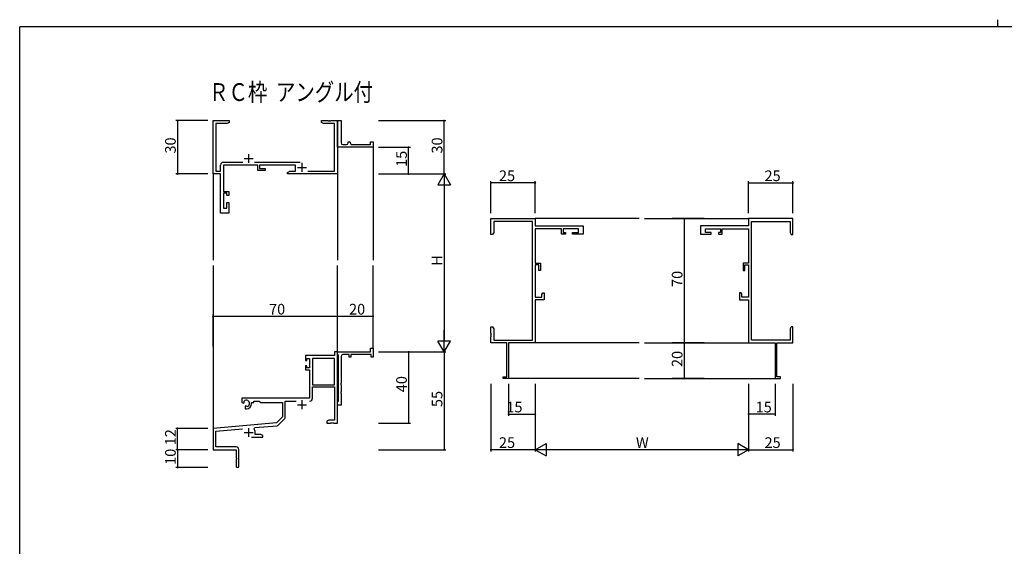
# Model space of a CAD drawing. Extents: x 0 to 1133, y 0 to 806.
# Drawn here: x 4 to 558, y 510 to 806 of the extents above; entities that cross this region are included whole.
import ezdxf

# ---------------------------------------------------------------- set-up
doc = ezdxf.new("R2010")
doc.units = 0
for name, color, linetype in [('USER1', 3, 'CONTINUOUS'), ('YKK_11', 7, 'CONTINUOUS'), ('YKK_12', 2, 'CONTINUOUS'), ('YKK_D', 6, 'CONTINUOUS'), ('YKK_ZWAK', 7, 'CONTINUOUS')]:
    doc.layers.add(name, color=color, linetype=linetype)
doc.styles.get("Standard").update_dxf_attribs({"font": 'ROMANS.SHX', "bigfont": 'EXTFONT.SHX'})

# ---------------------------------------------------------------- blocks, each defined once
blk = doc.blocks.new('A201')
at = {"layer": 'YKK_ZWAK', "color": 254, "linetype": 'Continuous'}
for p in [(571, 410), (21, 35)]:
    blk.add_line(p, (21, 410), dxfattribs=at)
at = {"layer": 'YKK_ZWAK', "color": 8, "linetype": 'Continuous'}
blk.add_line((296.01, 412), (296.01, 410), dxfattribs=at)

msp = doc.modelspace()

# ---------------------------------------------------------------- linework, layer by layer
at = {"layer": 'YKK_11', "color": 0, "linetype": 'ByBlock', "lineweight": -2}
for p, q in [((112.8, 719.27), (112.8, 749.27)), ((112.8, 749.27), (121.8, 749.27)), ((121.8, 748.27), (120.71, 747.64)), ((121.8, 749.27), (121.8, 748.27)), ((173.8, 748.27), (173.8, 749.27)), ((173.8, 749.27), (177.34, 749.27)), ((174.89, 747.64), (173.8, 748.27)), ((177.34, 749.27), (177.53, 749.15)), ((177.53, 749.15), (178.07, 749.15)), ((178.07, 749.15), (178.26, 749.27)), ((178.26, 749.27), (178.34, 749.27)), ((178.34, 749.27), (178.53, 749.15)), ((178.53, 749.15), (179.07, 749.15)), ((179.07, 749.15), (179.26, 749.27)), ((179.26, 749.27), (182.8, 749.27)), ((182.8, 749.27), (182.8, 719.27)), ((120.71, 747.64), (114.43, 747.64)), ((114.43, 747.64), (114.43, 720.9)), ((181.17, 747.64), (174.89, 747.64)), ((181.17, 720.9), (181.17, 747.64)), ((118.6, 725.9), (129.45, 725.9)), ((136.15, 725.9), (161.71, 725.9)), ((114.43, 720.9), (117, 720.9)), ((117, 720.9), (117, 724.3)), ((137.9, 724.27), (118.63, 724.27)), ((118.63, 724.27), (118.63, 709.47)), ((137.9, 721.27), (137.9, 724.27)), ((142.1, 721.27), (137.9, 721.27)), ((159.1, 724.27), (138.9, 724.27)), ((138.9, 724.27), (138.9, 722.27)), ((138.9, 722.27), (142.1, 722.27)), ((142.1, 722.27), (142.1, 721.27)), ((154.6, 720.07), (156.04, 720.9)), ((156.04, 720.9), (159.1, 720.9)), ((159.1, 720.9), (159.1, 724.27)), ((166.04, 720.9), (181.17, 720.9)), ((117, 719.27), (112.8, 719.27)), ((117, 697.27), (117, 719.27)), ((154.6, 719.27), (154.6, 720.07)), ((182.8, 719.27), (154.6, 719.27)), ((118.63, 709.47), (121.6, 709.47)), ((121.6, 709.47), (121.6, 707.27)), ((120.6, 708.47), (118.63, 708.47)), ((118.63, 708.47), (118.63, 699.97)), ((120.6, 707.27), (120.6, 708.47)), ((121.6, 707.27), (120.6, 707.27)), ((118.63, 699.97), (120.6, 699.97)), ((120.6, 699.97), (120.6, 703.27)), ((120.6, 703.27), (121.6, 703.27)), ((121.6, 703.27), (121.6, 697.27)), ((121.6, 697.27), (117, 697.27)), ((269.03, 685.27), (269.03, 694.27)), ((269.03, 694.27), (294.03, 694.27)), ((292.4, 692.64), (270.66, 692.64)), ((270.66, 692.64), (270.66, 686.36)), ((292.4, 625.9), (292.4, 692.64)), ((294.03, 694.27), (294.03, 690.07)), ((439.03, 694.27), (414.03, 694.27)), ((414.03, 694.27), (414.03, 690.07)), ((415.66, 625.9), (415.66, 692.64)), ((415.66, 692.64), (437.4, 692.64)), ((437.4, 692.64), (437.4, 686.36)), ((439.03, 685.27), (439.03, 694.27)), ((294.03, 690.07), (321.03, 690.07)), ((308.83, 688.44), (294.03, 688.44)), ((294.03, 688.44), (294.03, 669.17)), ((308.83, 685.47), (308.83, 688.44)), ((318.33, 688.44), (309.83, 688.44)), ((309.83, 688.44), (309.83, 686.47)), ((318.33, 686.47), (318.33, 688.44)), ((321.03, 690.07), (321.03, 685.47)), ((414.03, 690.07), (387.03, 690.07)), ((387.03, 690.07), (387.03, 685.47)), ((389.73, 686.47), (389.73, 688.44)), ((389.73, 688.44), (398.23, 688.44)), ((398.23, 688.44), (398.23, 686.47)), ((399.23, 685.47), (399.23, 688.44)), ((399.23, 688.44), (414.03, 688.44)), ((414.03, 688.44), (414.03, 669.17)), ((270.03, 685.27), (269.03, 685.27)), ((270.66, 686.36), (270.03, 685.27)), ((311.03, 685.47), (308.83, 685.47)), ((309.83, 686.47), (311.03, 686.47)), ((311.03, 686.47), (311.03, 685.47)), ((315.03, 685.47), (315.03, 686.47)), ((315.03, 686.47), (318.33, 686.47)), ((321.03, 685.47), (315.03, 685.47)), ((387.03, 685.47), (393.03, 685.47)), ((393.03, 686.47), (389.73, 686.47)), ((393.03, 685.47), (393.03, 686.47)), ((398.23, 686.47), (397.03, 686.47)), ((397.03, 686.47), (397.03, 685.47)), ((397.03, 685.47), (399.23, 685.47)), ((437.4, 686.36), (438.03, 685.27)), ((438.03, 685.27), (439.03, 685.27)), ((294.03, 669.17), (297.03, 669.17)), ((296.03, 668.17), (294.03, 668.17)), ((294.03, 668.17), (294.03, 650.1)), ((296.03, 664.97), (296.03, 668.17)), ((297.03, 664.97), (296.03, 664.97)), ((297.03, 669.17), (297.03, 664.97)), ((414.03, 669.17), (411.03, 669.17)), ((411.03, 669.17), (411.03, 664.97)), ((411.03, 664.97), (412.03, 664.97)), ((412.03, 664.97), (412.03, 668.17)), ((412.03, 668.17), (414.03, 668.17)), ((414.03, 668.17), (414.03, 650.1)), ((294.03, 650.1), (297.73, 650.1)), ((299.03, 648.47), (294.03, 648.47)), ((294.03, 648.47), (294.03, 624.27)), ((297.73, 651.61), (298.23, 652.47)), ((297.73, 650.1), (297.73, 651.61)), ((298.23, 652.47), (299.03, 652.47)), ((299.03, 652.47), (299.03, 648.47)), ((409.83, 652.47), (409.03, 652.47)), ((409.03, 652.47), (409.03, 648.47)), ((409.03, 648.47), (414.03, 648.47)), ((410.33, 651.61), (409.83, 652.47)), ((410.33, 650.1), (410.33, 651.61)), ((414.03, 650.1), (410.33, 650.1)), ((414.03, 648.47), (414.03, 624.27)), ((269.03, 629.73), (269.03, 633.27)), ((269.03, 633.27), (270.03, 633.27)), ((270.03, 633.27), (270.66, 632.18)), ((270.66, 632.18), (270.66, 625.9)), ((438.03, 633.27), (437.4, 632.18)), ((437.4, 632.18), (437.4, 625.9)), ((439.03, 633.27), (438.03, 633.27)), ((439.03, 629.73), (439.03, 633.27)), ((269.15, 629.55), (269.03, 629.73)), ((269.03, 628.81), (269.15, 629)), ((269.03, 628.73), (269.03, 628.81)), ((269.15, 628.55), (269.03, 628.73)), ((269.03, 627.81), (269.15, 628)), ((269.03, 624.27), (269.03, 627.81)), ((269.15, 629), (269.15, 629.55)), ((269.15, 628), (269.15, 628.55)), ((438.91, 629.55), (439.03, 629.73)), ((438.91, 629), (438.91, 629.55)), ((439.03, 628.81), (438.91, 629)), ((438.91, 628.55), (439.03, 628.73)), ((438.91, 628), (438.91, 628.55)), ((439.03, 627.81), (438.91, 628)), ((439.03, 628.73), (439.03, 628.81)), ((439.03, 624.27), (439.03, 627.81)), ((201.3, 619.27), (201.3, 621.27)), ((201.3, 621.27), (202.8, 621.27)), ((202.8, 621.27), (202.8, 616.27)), ((278.03, 624.27), (269.03, 624.27)), ((270.66, 625.9), (292.4, 625.9)), ((278.03, 605.17), (278.03, 624.27)), ((294.03, 624.27), (279.03, 624.27)), ((279.03, 624.27), (279.03, 604.27)), ((414.03, 624.27), (429.03, 624.27)), ((437.4, 625.9), (415.66, 625.9)), ((429.03, 624.27), (429.03, 604.27)), ((430.03, 605.17), (430.03, 624.27)), ((430.03, 624.27), (439.03, 624.27)), ((181.17, 617.27), (164.8, 617.27)), ((164.8, 617.27), (164.8, 614.47)), ((165.6, 614.47), (165.6, 615.64)), ((165.6, 615.64), (167.1, 615.64)), ((167.1, 615.64), (167.1, 610.37)), ((168.73, 615.64), (168.73, 600.77)), ((181.17, 615.64), (168.73, 615.64)), ((168.73, 615.64), (168.73, 600.77)), ((182.8, 619.27), (181.17, 619.27)), ((181.17, 619.27), (181.17, 617.27)), ((181.17, 600.77), (181.17, 615.64)), ((182.8, 617.97), (182.8, 619.27)), ((182.8, 619.27), (201.3, 619.27)), ((182.8, 579.27), (182.8, 619.27)), ((183, 617.77), (182.8, 617.97)), ((183.3, 617.47), (183, 617.77)), ((183.3, 591.57), (183.3, 617.47)), ((184.8, 616.77), (184.8, 601.73)), ((189.3, 617.77), (185.8, 617.77)), ((189.3, 616.27), (189.3, 617.77)), ((190.3, 616.27), (189.3, 616.27)), ((201.8, 617.77), (190.3, 617.77)), ((190.3, 617.77), (190.3, 616.27)), ((201.8, 616.27), (201.8, 617.77)), ((202.8, 616.27), (201.8, 616.27)), ((164.8, 614.47), (165.6, 614.47)), ((165.6, 611.47), (164.8, 611.47)), ((164.8, 611.47), (164.8, 609.17)), ((165.6, 610.37), (165.6, 611.47)), ((167.1, 610.37), (165.6, 610.37)), ((164.8, 609.17), (167.1, 609.17)), ((167.1, 609.17), (167.1, 593.27)), ((276.03, 604.27), (276.03, 605.17)), ((276.03, 605.17), (278.03, 605.17)), ((279.03, 604.27), (276.03, 604.27)), ((429.03, 604.27), (432.03, 604.27)), ((432.03, 605.17), (430.03, 605.17)), ((432.03, 604.27), (432.03, 605.17)), ((168.73, 600.77), (181.17, 600.77)), ((168.73, 593.24), (168.73, 599.57)), ((168.73, 599.57), (181.17, 599.57)), ((181.17, 599.57), (181.17, 580.9)), ((184.8, 601.73), (184.68, 601.55)), ((184.68, 601.55), (184.68, 601)), ((184.68, 601), (184.8, 600.81)), ((184.8, 600.81), (184.8, 596.73)), ((167.1, 593.27), (129, 593.27)), ((129, 593.27), (129, 590.91)), ((184.8, 596.73), (184.68, 596.55)), ((184.68, 596.55), (184.68, 596)), ((184.68, 596), (184.8, 595.81)), ((184.8, 595.81), (184.8, 589.27)), ((129, 590.91), (129.9, 590.39)), ((129.9, 590.39), (130.25, 590.59)), ((130.27, 591.1), (130.24, 591.55)), ((130.25, 590.59), (130.27, 591.1)), ((131.15, 589.03), (130.8, 588.83)), ((130.8, 588.83), (130.8, 587.27)), ((130.8, 587.27), (131.5, 587.27)), ((131.6, 588.8), (131.15, 589.03)), ((131.98, 588.54), (131.6, 588.8)), ((134.5, 590.27), (134.5, 590.77)), ((134.5, 590.77), (135.8, 590.77)), ((135.8, 590.77), (135.8, 591.64)), ((135.8, 591.64), (138.73, 591.64)), ((138.73, 591.64), (139.6, 590.77)), ((139.6, 590.77), (151.8, 590.77)), ((151.8, 590.77), (151.8, 582.77)), ((153.43, 582.51), (153.43, 591.64)), ((153.43, 591.64), (159.45, 591.64)), ((182.8, 591.07), (183, 591.27)), ((182.8, 589.27), (182.8, 591.07)), ((184.8, 589.27), (182.8, 589.27)), ((183, 591.27), (183.3, 591.57)), ((151.8, 582.77), (148.42, 579.39)), ((149.41, 578.07), (153.14, 581.8)), ((148.42, 579.39), (112.8, 576.27)), ((112.8, 576.27), (112.8, 564.27)), ((114.43, 574.78), (129.43, 576.09)), ((135.94, 575.93), (136.32, 576.69)), ((136.32, 576.69), (148.79, 577.78)), ((177.89, 580.9), (176.8, 580.27)), ((176.8, 580.27), (176.8, 579.27)), ((176.8, 579.27), (178.84, 579.27)), ((181.17, 580.9), (177.89, 580.9)), ((178.84, 579.27), (179.03, 579.39)), ((179.03, 579.39), (179.57, 579.39)), ((179.57, 579.39), (179.76, 579.27)), ((179.76, 579.27), (179.84, 579.27)), ((179.84, 579.27), (180.03, 579.39)), ((180.03, 579.39), (180.57, 579.39)), ((180.57, 579.39), (180.76, 579.27)), ((180.76, 579.27), (182.8, 579.27)), ((114.43, 565.9), (114.43, 574.78)), ((134.45, 571.27), (140.8, 571.27)), ((136.5, 572.9), (136.5, 573.97)), ((139.71, 572.9), (136.5, 572.9)), ((140.8, 572.27), (139.71, 572.9)), ((140.8, 571.27), (140.8, 572.27)), ((125.7, 565.9), (114.43, 565.9)), ((112.8, 564.27), (125.8, 564.27)), ((125.8, 564.27), (125.8, 559.73)), ((125.8, 559.73), (125.92, 559.55)), ((125.92, 559.55), (125.92, 559)), ((127.3, 555.02), (127.3, 564.3)), ((125.92, 559), (125.8, 558.81)), ((125.8, 558.81), (125.8, 555.02))]:
    msp.add_line(p, q, dxfattribs=at)
at = {"layer": 'YKK_11', "color": 0, "linetype": 'ByBlock'}
for p, q in [((182.8, 735.77), (182.8, 749.27)), ((182.8, 749.27), (184.8, 749.27)), ((184.8, 749.27), (184.8, 736.77)), ((188.8, 736.77), (188.8, 737.27)), ((188.8, 737.27), (189.3, 737.27)), ((201.3, 735.77), (201.3, 737.27)), ((201.3, 737.27), (202.8, 737.27)), ((202.8, 737.27), (202.8, 734.27)), ((182.8, 734.27), (182.8, 735.77)), ((202.8, 734.27), (182.8, 734.27)), ((185.8, 735.77), (187.8, 735.77)), ((190.3, 736.27), (190.3, 735.77)), ((190.3, 735.77), (201.3, 735.77))]:
    msp.add_line(p, q, dxfattribs=at)
at = {"layer": 'YKK_11', "color": 2}
for p, q in [((130.3, 727.97), (135.3, 727.97)), ((132.8, 730.47), (132.8, 725.47)), ((160.3, 722.97), (165.3, 722.97)), ((162.8, 725.47), (162.8, 720.47)), ((160.3, 589.57), (165.3, 589.57)), ((162.8, 592.07), (162.8, 587.07)), ((132.8, 576.47), (132.8, 571.47)), ((130.3, 573.97), (135.3, 573.97))]:
    msp.add_line(p, q, dxfattribs=at)
at = {"layer": 'YKK_11', "color": 0, "linetype": 'ByBlock'}
for centre, start, end in [((185.8, 736.77), 180.0001, 270.0001), ((187.8, 736.77), 270.0001, 0.0001), ((189.3, 736.27), 0.0001, 90.0001)]:
    msp.add_arc(centre, 1, start, end, dxfattribs=at)
at = {"layer": 'YKK_11', "color": 0, "linetype": 'ByBlock', "lineweight": -2}
for centre, radius, start, end in [((118.6, 724.3), 1.6, 90, 180), ((185.8, 616.77), 1, 90, 180), ((167.13, 593.24), 1.6, 270, 360), ((131.5, 590.27), 1.8, 285.3669, 134.6331), ((131.5, 590.27), 3, 270, 360), ((152.43, 582.51), 1, 315, 360), ((148.7, 578.78), 1, 275, 315), ((132.8, 573.97), 3.7, 0, 31.9633), ((125.7, 564.3), 1.6, 0, 90), ((126.55, 555.02), 0.75, 180, 0)]:
    msp.add_arc(centre, radius, start, end, dxfattribs=at)
at = {"layer": 'YKK_12'}
for p, q in [((202.8, 734.27), (202.8, 670.77)), ((112.8, 719.27), (112.8, 670.77)), ((182.8, 719.27), (182.8, 670.77)), ((352.53, 694.27), (294.03, 694.27)), ((355.52, 694.27), (414.03, 694.27)), ((112.8, 667.77), (112.8, 576.27)), ((182.8, 619.27), (182.8, 667.77)), ((202.8, 621.27), (202.8, 667.77)), ((352.53, 624.27), (294.03, 624.27)), ((355.52, 624.27), (414.03, 624.27)), ((352.53, 604.27), (279.03, 604.27)), ((355.52, 604.27), (429.03, 604.27))]:
    msp.add_line(p, q, dxfattribs=at)
at = {"layer": 'YKK_D'}
for p, q in [((109.8, 749.27), (91.8, 749.27)), ((92.8, 749.27), (92.8, 719.27)), ((205.8, 749.27), (243.8, 749.27)), ((242.8, 719.27), (242.8, 749.27)), ((205.8, 734.27), (223.8, 734.27)), ((222.8, 719.27), (222.8, 734.27)), ((109.8, 719.27), (91.8, 719.27)), ((205.8, 719.27), (223.8, 719.27)), ((205.8, 719.27), (243.8, 719.27)), ((205.8, 719.27), (243.8, 719.27)), ((269.03, 697.27), (269.03, 715.27)), ((294.03, 697.27), (294.03, 715.27)), ((414.03, 697.27), (414.03, 715.27)), ((439.03, 697.27), (439.03, 715.27)), ((242.8, 712.27), (242.8, 626.27)), ((294.03, 714.27), (269.03, 714.27)), ((414.03, 714.27), (439.03, 714.27)), ((389.03, 694.27), (371.03, 694.27)), ((377.86, 694.27), (377.86, 624.27)), ((112.8, 622.27), (112.8, 640.27)), ((112.8, 639.27), (182.8, 639.27)), ((182.8, 622.27), (182.8, 640.27)), ((182.8, 622.27), (182.8, 640.27)), ((182.8, 639.27), (202.8, 639.27)), ((202.8, 622.27), (202.8, 640.27)), ((389.03, 624.27), (371.03, 624.27)), ((389.03, 624.27), (371.03, 624.27)), ((377.86, 624.27), (377.86, 604.27)), ((205.8, 619.27), (243.8, 619.27)), ((205.8, 619.27), (223.8, 619.27)), ((205.8, 619.27), (243.8, 619.27)), ((222.8, 619.27), (222.8, 579.27)), ((242.8, 619.27), (242.8, 564.27)), ((389.03, 604.27), (371.03, 604.27)), ((269.03, 601.27), (269.03, 563.27)), ((279.03, 601.27), (279.03, 583.27)), ((294.03, 601.27), (294.03, 563.27)), ((294.03, 601.27), (294.03, 563.27)), ((294.03, 601.27), (294.03, 583.27)), ((414.03, 601.27), (414.03, 563.27)), ((414.03, 601.27), (414.03, 563.27)), ((414.03, 601.27), (414.03, 583.27)), ((429.03, 601.27), (429.03, 583.27)), ((439.03, 601.27), (439.03, 563.27)), ((279.03, 584.27), (294.03, 584.27)), ((429.03, 584.27), (414.03, 584.27)), ((109.8, 576.27), (91.8, 576.27)), ((92.8, 564.27), (92.8, 576.27)), ((205.8, 579.27), (223.8, 579.27)), ((109.8, 564.27), (91.8, 564.27)), ((109.8, 564.27), (91.8, 564.27)), ((92.8, 564.27), (92.8, 554.27)), ((205.8, 564.27), (243.8, 564.27)), ((294.03, 564.27), (269.03, 564.27)), ((414.03, 564.27), (439.03, 564.27)), ((109.8, 554.27), (91.8, 554.27))]:
    msp.add_line(p, q, dxfattribs=at)
at = {"layer": 'YKK_D', "lineweight": -2}
for p, q in [((242.8, 719.27), (239.3, 713.21)), ((242.8, 719.27), (246.3, 713.21)), ((242.8, 719.27), (242.8, 707.15)), ((239.3, 713.21), (246.3, 713.21)), ((242.8, 619.27), (242.8, 631.4)), ((242.8, 619.27), (239.3, 625.33)), ((246.3, 625.33), (239.3, 625.33)), ((242.8, 619.27), (246.3, 625.33)), ((294.03, 564.27), (300.09, 567.77)), ((300.09, 567.77), (300.09, 560.77)), ((414.03, 564.27), (407.96, 567.77)), ((407.96, 567.77), (407.96, 560.77)), ((414.03, 564.27), (294.03, 564.27)), ((294.03, 564.27), (300.09, 560.77)), ((414.03, 564.27), (407.96, 560.77))]:
    msp.add_line(p, q, dxfattribs=at)
at = {"layer": 'YKK_D', "linetype": 'ByBlock', "const_width": 0.85}
for points in [[(92.8, 749.17, 1), (92.8, 749.38, 1)], [(242.8, 749.17, 1), (242.8, 749.38, 1)], [(222.8, 734.17, 1), (222.8, 734.38, 1)], [(92.8, 719.38, 1), (92.8, 719.17, 1)], [(222.8, 719.38, 1), (222.8, 719.17, 1)], [(269.13, 714.27, -1), (268.92, 714.27, -1)], [(293.92, 714.27, -1), (294.13, 714.27, -1)], [(414.13, 714.27, 1), (413.92, 714.27, 1)], [(438.92, 714.27, 1), (439.13, 714.27, 1)], [(377.86, 694.17, 1), (377.86, 694.38, 1)], [(112.91, 639.27, 1), (112.69, 639.27, 1)], [(182.69, 639.27, 1), (182.91, 639.27, 1)], [(182.91, 639.27, 1), (182.69, 639.27, 1)], [(202.69, 639.27, 1), (202.91, 639.27, 1)], [(377.86, 624.38, 1), (377.86, 624.17, 1)], [(377.86, 624.17, 1), (377.86, 624.38, 1)], [(222.8, 619.17, 1), (222.8, 619.38, 1)], [(377.86, 604.38, 1), (377.86, 604.17, 1)], [(279.13, 584.27, -1), (278.92, 584.27, -1)], [(293.92, 584.27, -1), (294.13, 584.27, -1)], [(414.13, 584.27, 1), (413.92, 584.27, 1)], [(428.92, 584.27, 1), (429.13, 584.27, 1)], [(92.8, 576.17, 1), (92.8, 576.38, 1)], [(222.8, 579.38, 1), (222.8, 579.17, 1)], [(92.8, 564.38, 1), (92.8, 564.17, 1)], [(92.8, 564.17, 1), (92.8, 564.38, 1)], [(242.8, 564.38, 1), (242.8, 564.17, 1)], [(269.13, 564.27, -1), (268.92, 564.27, -1)], [(438.92, 564.27, 1), (439.13, 564.27, 1)], [(92.8, 554.38, 1), (92.8, 554.17, 1)]]:
    msp.add_lwpolyline(points, format="xyb", close=True, dxfattribs=at)

# ---------------------------------------------------------------- block references
at = {"layer": 'YKK_ZWAK', "xscale": 1.9999999992, "yscale": 1.9999999992, "zscale": 1.9999999992}
msp.add_blockref('A201', (-38, -18), dxfattribs=at)

# ---------------------------------------------------------------- texts
at = {"layer": 'USER1', "width": 0.8}
msp.add_text('ＲＣ枠  アングル付', height=10, dxfattribs=at).set_placement((110.56, 760.31))
at = {"layer": 'YKK_D'}
for s, p in [('30', (91.8, 730.75)), ('30', (241.8, 730.75)), ('15', (221.8, 723.25)), ('H', (241.8, 667.67)), ('70', (376.86, 655.75)), ('20', (376.86, 610.75)), ('40', (221.8, 596.6)), ('55', (241.8, 588.25)), ('12', (91.8, 566.75)), ('10', (91.8, 555.75))]:
    msp.add_text(s, height=6, rotation=90, dxfattribs=at).set_placement(p)
for s, p in [('25', (273.62, 715.27)), ('25', (423.01, 715.27)), ('70', (144.28, 640.27)), ('20', (189.28, 640.27)), ('15', (277.76, 585.27)), ('15', (418.01, 585.27)), ('25', (273.62, 565.27)), ('W', (350.67, 565.27)), ('25', (423.01, 565.27))]:
    msp.add_text(s, height=6, dxfattribs=at).set_placement(p)

doc.saveas('drawing.dxf')
